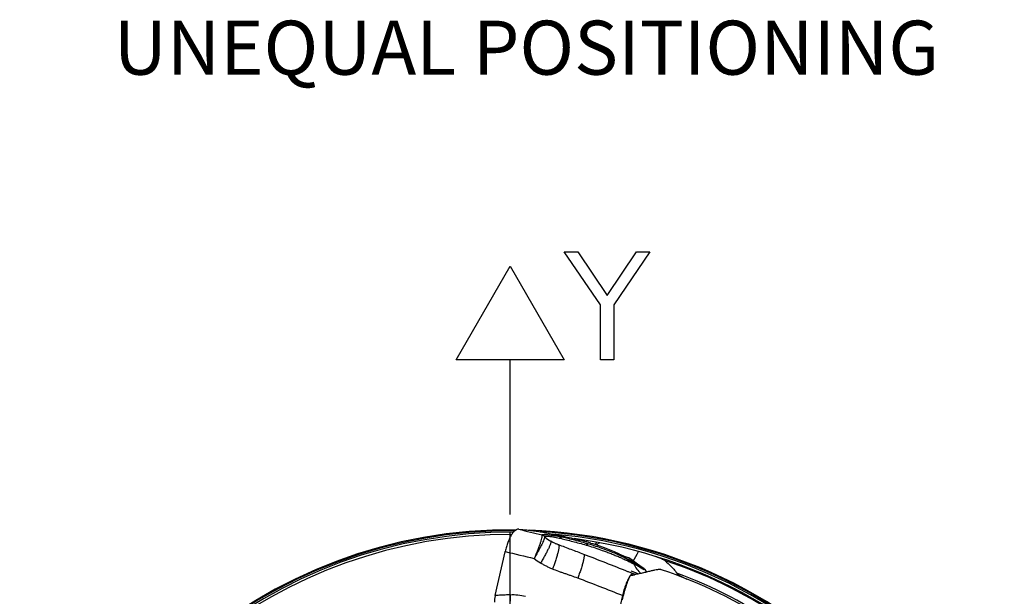
# Model space of a CAD drawing. Units: millimetres. Extents: x 0 to 594, y 0 to 420.
# Drawn here: x 89 to 152, y 275 to 312 of the extents above; entities that cross this region are included whole.
import ezdxf

# ---------------------------------------------------------------- set-up
doc = ezdxf.new("R2010")
doc.units = ezdxf.units.MM
doc.header["$LTSCALE"] = 32.67
doc.linetypes.add('CENTER', pattern=[0.6, 0.375, -0.075, 0.075, -0.075])
for name, color, linetype in [('607040905-000-01-ED1_TEXT', 7, 'CONTINUOUS'), ('607040905-000_AXIS', 7, 'CONTINUOUS'), ('607078340-000_CL', 7, 'CONTINUOUS'), ('607089629-000_CL', 7, 'CONTINUOUS')]:
    doc.layers.add(name, color=color, linetype=linetype)
doc.styles.get("Standard").update_dxf_attribs({"font": 'TXT.SHX', "width": 0.7})

msp = doc.modelspace()

# ---------------------------------------------------------------- linework, layer by layer
at = {"layer": '607040905-000_AXIS', "color": 1, "linetype": 'CENTER'}
msp.add_line((120.4664, 246.9286), (120.4664, 287.3854), dxfattribs=at)
at = {"layer": '607078340-000_CL', "color": 7, "linetype": 'CONTINUOUS'}
for p, q in [((119.4936, 274.6732), (120.1397, 277.5072)), ((127.5454, 277.3532), (127.6052, 277.3275)), ((128.1368, 277.1217), (128.1285, 277.1266)), ((128.3617, 276.9588), (128.1368, 277.1217)), ((128.6114, 276.7781), (128.3617, 276.9588)), ((128.1077, 276.208), (128.0797, 276.2193)), ((128.1705, 276.1826), (128.08, 276.2191)), ((128.1195, 276.2032), (128.1076, 276.208)), ((128.4478, 276.0703), (128.1195, 276.2032)), ((128.4469, 276.0706), (128.1705, 276.1826)), ((128.3176, 276.2628), (128.2944, 276.2732)), ((128.3676, 276.2406), (128.3176, 276.2628)), ((128.5376, 276.1656), (128.3676, 276.2406)), ((128.5618, 276.1547), (128.5376, 276.1656)), ((128.8493, 276.6062), (128.6114, 276.7781)), ((128.8283, 276.5771), (129.1397, 276.3975)), ((129.1332, 276.4012), (128.8493, 276.6062)), ((129.1305, 276.3617), (129.1219, 276.3663)), ((129.2167, 276.3158), (129.1305, 276.3617)), ((129.1483, 276.3923), (129.1392, 276.3978)), ((129.2482, 276.2816), (129.2366, 276.3006)), ((129.2654, 276.2536), (129.2482, 276.2816)), ((129.3038, 276.1951), (129.2655, 276.2535)), ((128.4478, 276.0702), (128.4469, 276.0706)), ((128.5472, 276.0287), (128.4478, 276.0702)), ((128.583, 276.1451), (128.5618, 276.1547)), ((128.6056, 276.1348), (128.583, 276.1451)), ((128.6328, 276.1221), (128.6056, 276.1348)), ((128.6623, 276.1082), (128.6328, 276.1221)), ((128.6899, 276.095), (128.6623, 276.1082)), ((128.7182, 276.0814), (128.6899, 276.095)), ((128.7454, 276.0681), (128.7182, 276.0814)), ((127.735, 274.669), (127.3417, 272.9689))]:
    msp.add_line(p, q, dxfattribs=at)
at = {"layer": '607078340-000_CL', "color": 9, "linetype": 'CONTINUOUS'}
for p, q in [((128.1285, 277.1266), (128.1363, 277.121)), ((128.1363, 277.121), (128.9, 276.5687)), ((128.323, 276.8691), (128.5925, 276.713)), ((128.9, 276.5687), (129.1187, 276.4109)), ((129.1284, 276.4047), (129.1187, 276.4109)), ((129.1297, 276.403), (129.1187, 276.4109))]:
    msp.add_line(p, q, dxfattribs=at)
at = {"layer": '607078340-000_CL', "color": 7, "linetype": 'CONTINUOUS'}
for points in [[(129.2156, 276.3332), (129.1998, 276.3514), (129.1831, 276.3671), (129.166, 276.3805), (129.1483, 276.3923)], [(129.2372, 276.2996), (129.2293, 276.3135), (129.2156, 276.3332)]]:
    msp.add_lwpolyline(points, dxfattribs=at)
for centre, radius, start, end in [((120.998, 278.7298), 0.2372, 83.560881, 89.401994), ((120.3948, 260.0716), 18.7623, 75.243213, 75.795274), ((121.365, 263.737), 14.9707, 73.250355, 75.260795), ((120.2429, 263.0195), 16.0867, 63.159241, 63.277972), ((118.6863, 259.9434), 19.5342, 63.030516, 63.159224), ((100.4513, 223.5072), 60.1326, 61.792179, 62.242016), ((177.871, 367.9702), 103.7678, 241.824323, 241.979312), ((129.0466, 276.2269), 0.1943, 52.51857, 56.248741), ((130.7441, 277.2044), 1.7671, 212.043412, 214.047077), ((130.7474, 277.2067), 1.7712, 214.046641, 214.915277)]:
    msp.add_arc(centre, radius, start, end, dxfattribs=at)
at = {"layer": '607078340-000_CL', "color": 9, "linetype": 'CONTINUOUS'}
for centre, radius, start, end in [((193.4632, 575.2402), 305.0018, 256.260852, 256.550149), ((124.3224, 280.2617), 2.4119, 227.607156, 239.358372), ((168.8144, 474.6525), 203.0456, 256.13107, 256.675396), ((124.4496, 280.0404), 3.836, 230.677981, 238.138851), ((67.2122, 125.4795), 162.5648, 68.011562, 69.092363), ((167.6024, 340.8198), 75.0504, 237.74201, 238.441813), ((130.744, 277.2041), 1.7668, 210.179283, 211.827758), ((130.7356, 277.1989), 1.757, 211.829236, 212.038159), ((69.8476, 130.8396), 155.0411, 68.076583, 69.226346)]:
    msp.add_arc(centre, radius, start, end, dxfattribs=at)
at = {"layer": '607078340-000_CL', "color": 7, "linetype": 'CONTINUOUS'}
for points, knots in [([(121.0005, 278.9669), (120.9622, 278.9674), (120.9015, 278.9538), (120.8259, 278.9158), (120.741, 278.8571), (120.6354, 278.7495), (120.5183, 278.5788), (120.4082, 278.3632), (120.3075, 278.1091), (120.2179, 277.8263), (120.1673, 277.628), (120.1441, 277.5263)], [0, 0, 0, 0, 0.0652462, 0.1025797, 0.143914, 0.2403476, 0.3572851, 0.4951456, 0.6517412, 0.8222689, 1, 1, 1, 1]), ([(121.0246, 278.9654), (121.1376, 278.9529), (121.366, 278.9347), (121.7105, 278.9051), (122.0582, 278.862), (122.2899, 278.824), (122.4063, 278.8041)], [0, 0, 0, 0, 0.2451347, 0.493893, 0.7454292, 1, 1, 1, 1]), ([(122.4063, 278.8041), (122.5222, 278.7843), (122.7549, 278.7427), (122.9872, 278.6996), (123.1038, 278.6774)], [0, 0, 0, 0, 0.4978773, 1, 1, 1, 1]), ([(122.516, 278.5793), (122.518, 278.5683), (122.519, 278.5421), (122.5153, 278.4977), (122.5065, 278.443), (122.4865, 278.3504), (122.4486, 278.2127), (122.3885, 278.0249), (122.3129, 277.8104), (122.2243, 277.5755), (122.1253, 277.3272), (122.0553, 277.1583), (122.019, 277.0728)], [0, 0, 0, 0, 0.0211215, 0.0490361, 0.083822, 0.1253444, 0.2274673, 0.3524837, 0.4966584, 0.6557436, 0.8251369, 1, 1, 1, 1]), ([(123.8135, 278.34), (123.6987, 278.365), (123.4853, 278.411), (123.2275, 278.4599), (123.044, 278.4845), (122.9234, 278.4949), (122.813, 278.4989), (122.7427, 278.4964), (122.7093, 278.4933)], [0, 0, 0, 0, 0.3151714, 0.5855195, 0.7037924, 0.8115642, 0.9101421, 1, 1, 1, 1]), ([(123.6032, 277.9556), (123.5812, 277.9638), (123.5371, 277.9802), (123.4709, 278.0045), (123.4053, 278.0303), (123.3194, 278.0672), (123.2145, 278.1177), (123.1331, 278.1628), (123.0932, 278.1866)], [0, 0, 0, 0, 0.1256271, 0.2515893, 0.3773521, 0.5026216, 0.7513251, 1, 1, 1, 1]), ([(123.1038, 278.6774), (123.26, 278.6477), (123.5739, 278.5861), (124.0458, 278.4857), (124.5215, 278.3774), (124.8394, 278.3007), (124.9989, 278.2603)], [0, 0, 0, 0, 0.2458478, 0.4944042, 0.7457878, 1, 1, 1, 1]), ([(125.3137, 278.0722), (125.1638, 278.1148), (124.8689, 278.1957), (124.4354, 278.3073), (124.0236, 278.4046), (123.7559, 278.4598), (123.6269, 278.4846)], [0, 0, 0, 0, 0.2691908, 0.5280717, 0.7731386, 1, 1, 1, 1]), ([(123.8137, 278.3402), (123.9423, 278.3128), (124.2092, 278.2524), (124.6203, 278.1513), (125.0521, 278.0354), (125.3449, 277.9504), (125.4935, 277.9057)], [0, 0, 0, 0, 0.2273182, 0.4729591, 0.7318019, 1, 1, 1, 1]), ([(120.1397, 277.5072), (120.14, 277.5088), (120.1406, 277.5128), (120.1427, 277.519), (120.1435, 277.5239), (120.1441, 277.5263)], [0, 0, 0, 0, 0.2500841, 0.6250327, 1, 1, 1, 1]), ([(126.2401, 277.7837), (126.0885, 277.8357), (125.7807, 277.9356), (125.4704, 278.0272), (125.3135, 278.0722)], [0, 0, 0, 0, 0.4953165, 1, 1, 1, 1]), ([(125.6795, 278.0726), (125.8489, 278.0214), (126.1758, 277.9178), (126.6456, 277.7532), (127.0772, 277.5802), (127.3478, 277.4529), (127.4765, 277.3881)], [0, 0, 0, 0, 0.2758018, 0.5342839, 0.7755319, 1, 1, 1, 1]), ([(127.4452, 277.3149), (127.3491, 277.3574), (127.1536, 277.4406), (126.7534, 277.6008), (126.4471, 277.7128), (126.2402, 277.7837)], [0, 0, 0, 0, 0.243898, 0.4925552, 1, 1, 1, 1]), ([(126.4281, 277.6008), (126.476, 277.584), (126.5714, 277.5492), (126.7601, 277.4785), (126.9926, 277.3887), (127.2654, 277.2781), (127.5296, 277.1658), (127.7829, 277.0532), (128.0226, 276.9414), (128.212, 276.8479), (128.3549, 276.774), (128.4236, 276.7377), (128.4574, 276.72)], [0, 0, 0, 0, 0.0688613, 0.1374583, 0.2731343, 0.4065263, 0.5363639, 0.6620657, 0.7820597, 0.8947548, 0.9482978, 1, 1, 1, 1]), ([(128.3239, 276.8685), (128.1877, 276.9471), (127.9759, 277.0632), (127.681, 277.2085), (127.525, 277.2797), (127.4452, 277.3149)], [0, 0, 0, 0, 0.4783893, 0.7345978, 1, 1, 1, 1]), ([(127.6052, 277.3275), (127.7066, 277.284), (127.8473, 277.2245), (128.0225, 277.159), (128.0955, 277.1355), (128.1285, 277.1266)], [0, 0, 0, 0, 0.5897658, 0.8173956, 1, 1, 1, 1]), ([(128.6013, 276.7078), (128.621, 276.6965), (128.6963, 276.6529), (128.7718, 276.6097), (128.8275, 276.5776)], [0, 0, 0, 0, 0.2609535, 1, 1, 1, 1]), ([(129.1648, 276.3811), (129.1757, 276.3727), (129.1961, 276.3529), (129.2104, 276.3286), (129.2167, 276.3158)], [0, 0, 0, 0, 0.4920035, 1, 1, 1, 1]), ([(129.2167, 276.3158), (129.2211, 276.3136), (129.2285, 276.3095), (129.2348, 276.3036), (129.2366, 276.3006)], [0, 0, 0, 0, 0.5918712, 1, 1, 1, 1]), ([(128.182, 275.88), (128.1609, 275.8476), (128.1187, 275.7759), (128.0346, 275.6091), (127.9337, 275.3618), (127.8255, 275.0298), (127.7635, 274.7923), (127.735, 274.669)], [0, 0, 0, 0, 0.089651, 0.1923085, 0.4321964, 0.7070581, 1, 1, 1, 1]), ([(128.219, 275.9332), (128.2159, 275.9291), (128.2032, 275.9116), (128.191, 275.8938), (128.182, 275.88)], [0, 0, 0, 0, 0.239678, 1, 1, 1, 1]), ([(128.2818, 276.0069), (128.2795, 276.0046), (128.2701, 275.9951), (128.2611, 275.9851), (128.2544, 275.9774)], [0, 0, 0, 0, 0.2400872, 1, 1, 1, 1]), ([(128.4469, 276.0706), (128.4354, 276.0753), (128.4089, 276.08), (128.3669, 276.0699), (128.3233, 276.0449), (128.2959, 276.0209), (128.2818, 276.0069)], [0, 0, 0, 0, 0.1997308, 0.4185548, 0.6802888, 1, 1, 1, 1]), ([(119.4936, 274.6732), (119.4772, 274.6013), (119.4503, 274.4627), (119.4372, 274.3218), (119.4364, 274.2545)], [0, 0, 0, 0, 0.5230672, 1, 1, 1, 1])]:
    msp.add_open_spline(points, degree=3, knots=knots, dxfattribs=at)
at = {"layer": '607078340-000_CL', "color": 9, "linetype": 'CONTINUOUS'}
for points, knots in [([(122.6963, 278.4805), (122.697, 278.4701), (122.6948, 278.4455), (122.6854, 278.4044), (122.6693, 278.3537), (122.6367, 278.2675), (122.5801, 278.1399), (122.4956, 277.9657), (122.3936, 277.766), (122.2779, 277.5463), (122.152, 277.3127), (122.0639, 277.1537), (122.0188, 277.0729)], [0, 0, 0, 0, 0.019935, 0.0467868, 0.0807185, 0.1216023, 0.2229944, 0.3478056, 0.4922068, 0.6520785, 0.822969, 1, 1, 1, 1]), ([(123.0931, 278.1866), (123.0962, 278.179), (123.0981, 278.1584), (123.0941, 278.1227), (123.0835, 278.0765), (123.0581, 277.9942), (123.0085, 277.8686), (122.9291, 277.6941), (122.8274, 277.4911), (122.7069, 277.2663), (122.5714, 277.0271), (122.4748, 276.8647), (122.4247, 276.7824)], [0, 0, 0, 0, 0.0158208, 0.038558, 0.0687433, 0.1064136, 0.2034484, 0.3270968, 0.4735592, 0.6381418, 0.8155724, 1, 1, 1, 1]), ([(122.5216, 278.6034), (122.5187, 278.6018), (122.5154, 278.5962), (122.5149, 278.5876), (122.5155, 278.5823), (122.516, 278.5793)], [0, 0, 0, 0, 0.387246, 0.6563289, 1, 1, 1, 1]), ([(122.6963, 278.4805), (122.6839, 278.4923), (122.6308, 278.5365), (122.5663, 278.5669), (122.516, 278.5793)], [0, 0, 0, 0, 0.2490147, 1, 1, 1, 1]), ([(123.6269, 278.4846), (123.5101, 278.5069), (123.2917, 278.5457), (123.028, 278.5854), (122.8416, 278.6069), (122.7221, 278.6161), (122.6167, 278.6178), (122.5511, 278.6106), (122.5216, 278.6033)], [0, 0, 0, 0, 0.319525, 0.596471, 0.7165616, 0.8238504, 0.9184317, 1, 1, 1, 1]), ([(122.7093, 278.4933), (122.6839, 278.5198), (122.6257, 278.5659), (122.557, 278.5943), (122.5216, 278.6034)], [0, 0, 0, 0, 0.5008209, 1, 1, 1, 1]), ([(122.6963, 278.4805), (122.6966, 278.4837), (122.6991, 278.4906), (122.706, 278.4929), (122.7093, 278.4933)], [0, 0, 0, 0, 0.4964043, 1, 1, 1, 1]), ([(123.8135, 278.34), (123.8019, 278.3567), (123.7516, 278.4182), (123.6825, 278.4648), (123.6269, 278.4845)], [0, 0, 0, 0, 0.2562285, 1, 1, 1, 1]), ([(123.6031, 277.9554), (123.6083, 277.9504), (123.6164, 277.9338), (123.6217, 277.9018), (123.6226, 277.8569), (123.6182, 277.7988), (123.6084, 277.7271), (123.5862, 277.6057), (123.5441, 277.4267), (123.4768, 277.1875), (123.3946, 276.9255), (123.3025, 276.6567), (123.2368, 276.4777), (123.2034, 276.3896)], [0, 0, 0, 0, 0.0131593, 0.0325953, 0.0597005, 0.0953019, 0.1397669, 0.1927305, 0.3220868, 0.4777147, 0.649477, 0.8267301, 1, 1, 1, 1]), ([(125.2255, 277.3406), (125.0898, 277.3923), (124.8185, 277.4958), (124.4114, 277.649), (124.0064, 277.8025), (123.7375, 277.9053), (123.6032, 277.9556)], [0, 0, 0, 0, 0.2511075, 0.5021061, 0.7520503, 1, 1, 1, 1]), ([(125.4935, 277.9057), (125.4831, 277.9245), (125.4376, 277.9934), (125.37, 278.049), (125.3135, 278.0722)], [0, 0, 0, 0, 0.2600952, 1, 1, 1, 1]), ([(125.4935, 277.9057), (125.6509, 277.859), (125.9635, 277.7607), (126.274, 277.656), (126.4279, 277.6011)], [0, 0, 0, 0, 0.5011118, 1, 1, 1, 1]), ([(125.2255, 277.3406), (125.2309, 277.3373), (125.2375, 277.3281), (125.2428, 277.3134), (125.2476, 277.2909), (125.2495, 277.2542), (125.2465, 277.1998), (125.238, 277.1315), (125.2238, 277.0499), (125.2039, 276.9556), (125.1683, 276.8075), (125.1109, 276.6019), (125.0292, 276.3404), (124.9368, 276.0704), (124.8707, 275.8899), (124.837, 275.8009)], [0, 0, 0, 0, 0.0118156, 0.0197418, 0.0293839, 0.0544912, 0.0881909, 0.1310408, 0.1827822, 0.2429132, 0.3109038, 0.4671355, 0.6412865, 0.8222108, 1, 1, 1, 1]), ([(128.3237, 276.8686), (128.3376, 276.8596), (128.3913, 276.8193), (128.4341, 276.7648), (128.4574, 276.72)], [0, 0, 0, 0, 0.2468265, 1, 1, 1, 1]), ([(123.2034, 276.3896), (123.136, 276.4169), (123.0018, 276.4732), (122.8045, 276.567), (122.6119, 276.6698), (122.4863, 276.7436), (122.4247, 276.7824)], [0, 0, 0, 0, 0.2499509, 0.4999026, 0.7499399, 1, 1, 1, 1]), ([(124.837, 275.8009), (124.7006, 275.8494), (124.4962, 275.9223), (124.2228, 276.0173), (124.0173, 276.0874), (123.8122, 276.1583), (123.54, 276.2569), (123.3378, 276.3358), (123.2034, 276.3896)], [0, 0, 0, 0, 0.2500021, 0.3750045, 0.5000099, 0.6250085, 0.7500035, 1, 1, 1, 1]), ([(128.4574, 276.72), (128.5143, 276.602), (128.6492, 276.379), (128.8277, 276.1866), (128.9284, 276.1073)], [0, 0, 0, 0, 0.5053828, 1, 1, 1, 1]), ([(128.6012, 276.7079), (128.6009, 276.7081), (128.5978, 276.7095), (128.595, 276.7114), (128.5924, 276.713)], [0, 0, 0, 0, 0.1054546, 1, 1, 1, 1]), ([(129.2654, 276.2536), (129.2638, 276.2563), (129.2576, 276.2615), (129.2505, 276.265), (129.2462, 276.2669)], [0, 0, 0, 0, 0.3997492, 1, 1, 1, 1]), ([(120.4571, 274.7294), (120.3769, 274.7241), (120.1762, 274.7113), (119.855, 274.6939), (119.6141, 274.6801), (119.4937, 274.6732)], [0, 0, 0, 0, 0.2500391, 0.6250237, 1, 1, 1, 1]), ([(120.4571, 274.7294), (120.6237, 274.74), (120.9598, 274.7346), (121.2895, 274.6698), (121.4507, 274.6252)], [0, 0, 0, 0, 0.4995041, 1, 1, 1, 1]), ([(120.4571, 274.7294), (120.4612, 274.6576), (120.4662, 274.5201), (120.4655, 274.3824), (120.4632, 274.3168)], [0, 0, 0, 0, 0.5229468, 1, 1, 1, 1])]:
    msp.add_open_spline(points, degree=3, knots=knots, dxfattribs=at)
at = {"layer": '607078340-000_CL', "color": 7, "linetype": 'CONTINUOUS'}
msp.add_open_spline([(129.1397, 276.3976), (129.1448, 276.3947), (129.1497, 276.3917), (129.1545, 276.3885)], degree=3, dxfattribs=at)
at = {"layer": '607089629-000_CL', "color": 3, "linetype": 'CONTINUOUS'}
for p, q in [((126.2998, 293.503), (123.9664, 296.9286)), ((123.9664, 296.9286), (124.8414, 296.9286)), ((124.8414, 296.9286), (126.7373, 294.0988)), ((126.7373, 294.0988), (128.6331, 296.9286)), ((129.5081, 296.9286), (127.1748, 293.503)), ((128.6331, 296.9286), (129.5081, 296.9286)), ((116.9664, 289.9286), (120.4664, 295.9907)), ((120.4664, 295.9907), (123.9664, 289.9286)), ((126.2998, 289.9286), (126.2998, 293.503)), ((127.1748, 293.503), (127.1748, 289.9286)), ((123.9664, 289.9286), (116.9664, 289.9286)), ((120.4664, 279.9286), (120.4664, 289.9286)), ((127.1748, 289.9286), (126.2998, 289.9286))]:
    msp.add_line(p, q, dxfattribs=at)
at = {"layer": '607089629-000_CL', "color": 9, "linetype": 'CONTINUOUS'}
for p, q in [((125.9753, 277.9802), (126.0472, 278.1335)), ((131.5407, 275.882), (131.556, 275.9013))]:
    msp.add_line(p, q, dxfattribs=at)
at = {"layer": '607089629-000_CL', "color": 7, "linetype": 'CONTINUOUS'}
for centre, radius, start, end in [((120.4664, 246.9286), 32, 89.315939, 173.263656), ((120.4664, 246.9286), 32, 354.818523, 87.799771), ((120.4664, 246.9286), 31.7, 89.840189, 168.009499), ((120.4664, 246.9286), 31.7, 355.340252, 82.5039), ((118.4907, 290.229), 14.3969, 301.572155, 302.581513), ((128.226, 271.8136), 5.6333, 71.670596, 72.692158), ((120.4664, 246.9286), 31, 41.935569, 71.595034), ((126.6948, 285.7002), 9.8475, 278.921389, 280.317419), ((126.5934, 286.2633), 10.4197, 280.311559, 280.556556), ((133.2834, 279.2034), 3.7267, 242.386311, 248.371361)]:
    msp.add_arc(centre, radius, start, end, dxfattribs=at)
at = {"layer": '607089629-000_CL', "color": 9, "linetype": 'CONTINUOUS'}
for radius, start, end in [(31.9397, 89.479337, 172.076278), (31.8447, 89.649825, 170.49258), (31.9397, 354.975449, 86.580136), (31.8447, 355.148614, 85.021692), (31.6397, 41.975319, 71.557625), (31.1206, 41.872284, 69.711164)]:
    msp.add_arc((120.4664, 246.9286), radius, start, end, dxfattribs=at)
at = {"layer": '607089629-000_CL', "color": 7, "linetype": 'CONTINUOUS'}
msp.add_ellipse((131.1464, 295.4625), major_axis=(4.7165, 20.4635), ratio=0.1585452, start_param=-2.6680189, end_param=-2.6019773, dxfattribs=at)
for points, knots in [([(129.9975, 277.161), (130.0422, 277.1462), (130.13, 277.1157), (130.2571, 277.0659), (130.3571, 277.0197), (130.4291, 276.9783), (130.4613, 276.9555), (130.4757, 276.9433)], [0, 0, 0, 0, 0.2676003, 0.5280974, 0.7764004, 0.8926876, 1, 1, 1, 1]), ([(130.4757, 276.9433), (130.6295, 276.8126), (130.8457, 276.6121), (131.0992, 276.3292), (131.2083, 276.1884), (131.2576, 276.1183)], [0, 0, 0, 0, 0.5316522, 0.7743672, 1, 1, 1, 1]), ([(130.2541, 276.3429), (130.2391, 276.3479), (130.2042, 276.3547), (130.1461, 276.3575), (130.0774, 276.3543), (129.9663, 276.3419), (129.806, 276.3126), (129.5912, 276.2643), (129.3489, 276.2059), (129.0834, 276.1423), (128.799, 276.0782), (128.6029, 276.0387), (128.5023, 276.02)], [0, 0, 0, 0, 0.0266297, 0.0590912, 0.0975029, 0.1417307, 0.246494, 0.3706374, 0.5110268, 0.6645606, 0.8283819, 1, 1, 1, 1]), ([(128.222, 275.9718), (128.1716, 275.8587), (128.0739, 275.6174), (127.9415, 275.2341), (127.8189, 274.8204), (127.7469, 274.5343), (127.7132, 274.3884)], [0, 0, 0, 0, 0.2229895, 0.4687473, 0.7303263, 1, 1, 1, 1]), ([(131.2576, 276.1183), (131.2728, 276.0968), (131.3125, 276.0559), (131.3835, 276.0019), (131.4661, 275.9499), (131.5253, 275.9174), (131.556, 275.9013)], [0, 0, 0, 0, 0.2125629, 0.4553156, 0.7198843, 1, 1, 1, 1])]:
    msp.add_open_spline(points, degree=3, knots=knots, dxfattribs=at)

# ---------------------------------------------------------------- texts
at = {"layer": '607040905-000-01-ED1_TEXT', "color": 2, "linetype": 'CONTINUOUS', "insert": (94.7782, 311.8973), "char_height": 3.5, "width": 77.125, "attachment_point": 1, "line_spacing_factor": 0.9}
msp.add_mtext('UNEQUAL POSITIONING', dxfattribs=at)

doc.saveas('drawing.dxf')
